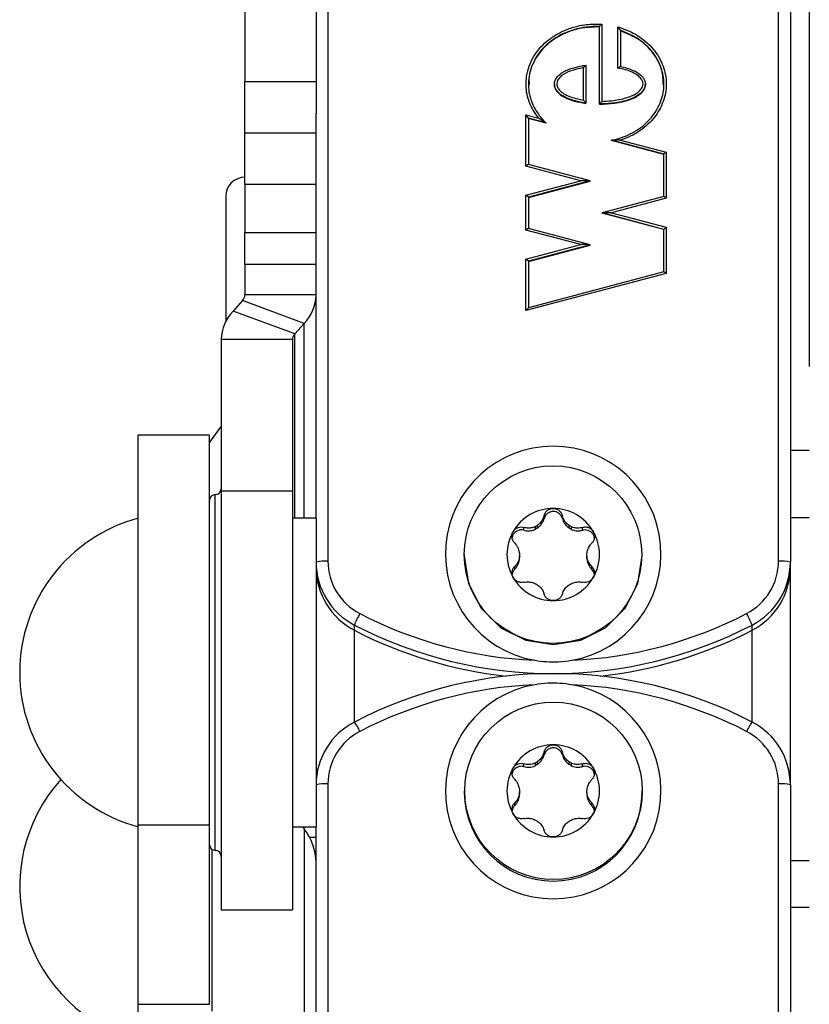
# Model space of a CAD drawing. Extents: x 5 to 415, y 4 to 292.
# Drawn here: x 38 to 40, y 257 to 259 of the extents above; entities that cross this region are included whole.
import ezdxf

# ---------------------------------------------------------------- set-up
doc = ezdxf.new("R2010")
doc.units = 0
doc.linetypes.add('SLD-DURCHGEHEND', pattern=[0])
doc.layers.add('AM_0', color=7, linetype='CONTINUOUS')

msp = doc.modelspace()

# ---------------------------------------------------------------- linework, layer by layer
at = {"layer": 'AM_0', "color": 7, "linetype": 'SLD-DURCHGEHEND'}
for p, q in [((38.69654, 261.9309), (38.69654, 257.84146)), ((39.96321, 257.84146), (39.96321, 261.9309)), ((39.99654, 261.928), (39.99654, 257.83855)), ((38.46321, 261.77895), (38.46321, 259.18884)), ((38.66321, 261.77895), (38.66321, 259.18884)), ((40.04987, 259.89251), (40.04987, 258.38796)), ((39.45967, 259.12593), (39.45967, 259.34343)), ((39.46633, 259.35037), (39.46633, 259.1332)), ((39.5119, 259.2269), (39.5119, 259.34245)), ((39.51857, 259.3327), (39.51857, 259.23171)), ((39.42132, 259.23478), (39.42132, 259.12865)), ((39.41466, 259.13696), (39.41466, 259.22762)), ((38.46321, 259.18884), (38.66321, 259.18884)), ((38.46321, 259.0444), (38.46321, 259.18884)), ((38.66321, 259.18884), (38.66321, 259.09808)), ((39.33306, 259.18171), (39.33306, 259.18084)), ((39.58906, 259.18068), (39.58906, 259.18171)), ((39.42132, 259.12777), (39.42132, 259.12865)), ((39.45967, 259.12506), (39.45967, 259.12593)), ((38.66321, 257.96185), (38.66321, 259.09808)), ((39.25333, 259.09516), (39.28899, 259.08571)), ((39.25333, 258.95111), (39.25333, 259.09516)), ((39.26, 259.08594), (39.25333, 259.09516)), ((39.26, 259.08594), (39.26, 258.95566)), ((39.30958, 259.0728), (39.26, 259.08594)), ((39.30958, 259.07193), (39.26, 259.08507)), ((39.30958, 259.07193), (39.30958, 259.0728)), ((38.66321, 259.0444), (38.46321, 259.0444)), ((38.46321, 258.89995), (38.46321, 259.0444)), ((39.64105, 258.98491), (39.49329, 259.02409)), ((39.49329, 259.02321), (39.49329, 259.02409)), ((39.64105, 258.98403), (39.49329, 259.02321)), ((39.51943, 259.02461), (39.64772, 258.99059)), ((39.64772, 258.99059), (39.64105, 258.98491)), ((39.64105, 258.86568), (39.64105, 258.98491)), ((39.64772, 258.99059), (39.64772, 258.86114)), ((39.26, 258.95563), (39.25333, 258.95111)), ((39.43329, 258.90971), (39.25998, 258.95567)), ((39.40747, 258.91024), (39.25333, 258.95111)), ((38.66321, 258.89995), (38.46321, 258.89995)), ((38.46321, 258.89995), (38.46321, 258.76517)), ((39.25333, 258.86937), (39.40747, 258.91024)), ((39.43339, 258.90966), (39.26, 258.86369)), ((39.26, 258.86282), (39.43339, 258.90879)), ((39.43339, 258.90879), (39.43339, 258.90966)), ((39.25333, 258.7718), (39.25333, 258.86937)), ((39.26, 258.86369), (39.25333, 258.86937)), ((38.40904, 258.86609), (38.40904, 258.82031)), ((39.26, 258.86369), (39.26, 258.77634)), ((39.64108, 258.86569), (39.46776, 258.81974)), ((39.64772, 258.86114), (39.49359, 258.82027)), ((39.64772, 258.86114), (39.64105, 258.86566)), ((38.40904, 258.82031), (38.40904, 258.51416)), ((39.64105, 258.77371), (39.46767, 258.81969)), ((39.46767, 258.81881), (39.46767, 258.81969)), ((39.64105, 258.77284), (39.46767, 258.81881)), ((39.49359, 258.82027), (39.64772, 258.7794)), ((38.46321, 258.76517), (38.66321, 258.76517)), ((38.46321, 258.67465), (38.46321, 258.76517)), ((39.26, 258.77632), (39.25333, 258.7718)), ((39.40747, 258.73093), (39.25333, 258.7718)), ((39.43329, 258.7304), (39.25998, 258.77635)), ((39.64772, 258.7794), (39.64105, 258.77371)), ((39.64105, 258.65449), (39.64105, 258.77371)), ((39.64772, 258.7794), (39.64772, 258.64994)), ((39.25333, 258.69006), (39.40747, 258.73093)), ((39.43339, 258.73035), (39.26, 258.68437)), ((39.26, 258.6835), (39.43339, 258.72947)), ((39.43339, 258.72947), (39.43339, 258.73035)), ((39.25333, 258.54537), (39.25333, 258.69006)), ((39.26, 258.68437), (39.25333, 258.69006)), ((39.26, 258.68437), (39.26, 258.55345)), ((38.66321, 258.67465), (38.46321, 258.67465)), ((38.46321, 258.67465), (38.46321, 258.58966)), ((39.64772, 258.64994), (39.25333, 258.54537)), ((39.64108, 258.6545), (39.25998, 258.55345)), ((39.64772, 258.64994), (39.64105, 258.65447)), ((38.45663, 258.57388), (38.42991, 258.54414)), ((38.62983, 258.5096), (38.45663, 258.57388)), ((38.66321, 258.58966), (38.46321, 258.58966)), ((38.60312, 258.47986), (38.42991, 258.54414)), ((39.25333, 258.54537), (39.26, 258.55343)), ((38.62983, 258.5096), (38.60312, 258.47986)), ((38.62983, 257.96185), (38.62983, 258.5096)), ((38.59654, 258.46408), (38.39654, 258.46408)), ((38.39654, 258.46408), (38.39654, 258.03922)), ((38.59654, 258.46408), (38.59654, 258.03922)), ((38.60312, 257.96185), (38.60312, 258.47986)), ((38.39654, 258.22037), (38.36321, 258.17614)), ((38.36321, 258.19519), (38.16321, 258.19519)), ((38.16321, 257.1), (38.16321, 258.19519)), ((38.36321, 257.1), (38.36321, 258.19519)), ((39.99654, 258.15283), (40.04987, 258.15283)), ((38.37987, 257.02852), (38.37987, 258.02852)), ((38.39654, 258.03922), (38.39654, 256.86185)), ((38.39654, 258.03922), (38.59654, 258.03922)), ((38.59654, 258.03922), (38.59654, 256.86185)), ((38.66321, 257.96185), (38.59654, 257.96185)), ((38.66321, 257.96185), (38.66321, 257.09519)), ((39.3041, 257.96088), (39.3041, 257.96891)), ((39.35565, 257.96088), (39.35565, 257.96891)), ((39.99654, 257.96378), (40.04987, 257.96378)), ((39.24734, 257.92824), (39.24734, 257.93627)), ((39.2798, 257.9312), (39.2798, 257.93847)), ((39.28516, 257.93428), (39.2798, 257.9312)), ((39.28516, 257.94156), (39.28516, 257.93428)), ((39.37459, 257.93428), (39.37459, 257.94156)), ((39.37995, 257.9312), (39.37459, 257.93428)), ((39.37995, 257.93847), (39.37995, 257.9312)), ((39.4124, 257.92824), (39.4124, 257.93627)), ((39.07987, 257.86), (39.07987, 257.85594)), ((39.23508, 257.86132), (39.23508, 257.85515)), ((39.23508, 257.84788), (39.23508, 257.85515)), ((39.42466, 257.85515), (39.42466, 257.86132)), ((39.42466, 257.85515), (39.42466, 257.84788)), ((39.42466, 257.84788), (39.42466, 257.85405)), ((39.57987, 257.85594), (39.57987, 257.86)), ((39.22157, 257.81848), (39.22157, 257.82651)), ((39.43818, 257.81848), (39.43818, 257.82651)), ((39.99654, 257.82403), (39.99654, 257.83855)), ((39.99654, 257.21268), (39.99654, 257.82403)), ((38.7709, 257.64728), (38.7709, 257.6618)), ((39.88885, 257.64728), (39.88885, 257.6618)), ((38.7709, 257.38943), (38.7709, 257.64728)), ((39.88885, 257.38943), (39.88885, 257.64728)), ((39.3041, 257.29675), (39.3041, 257.30478)), ((39.35565, 257.29675), (39.35565, 257.30478)), ((39.24734, 257.26411), (39.24734, 257.27214)), ((39.2798, 257.26707), (39.2798, 257.27434)), ((39.28516, 257.27015), (39.2798, 257.26707)), ((39.28516, 257.27743), (39.28516, 257.27015)), ((39.37459, 257.27015), (39.37459, 257.27743)), ((39.37995, 257.26707), (39.37459, 257.27015)), ((39.37995, 257.27434), (39.37995, 257.26707)), ((39.4124, 257.26411), (39.4124, 257.27214)), ((38.69654, 257.21558), (38.69654, 255.00057)), ((39.96321, 255.00057), (39.96321, 257.21558)), ((39.99654, 257.21268), (39.99654, 255.00057)), ((39.07987, 257.19587), (39.07987, 257.19181)), ((39.23508, 257.19719), (39.23508, 257.19102)), ((39.23508, 257.18375), (39.23508, 257.19102)), ((39.42466, 257.19102), (39.42466, 257.19719)), ((39.42466, 257.19102), (39.42466, 257.18375)), ((39.57987, 257.19181), (39.57987, 257.19587)), ((39.22157, 257.15435), (39.22157, 257.16238)), ((39.43818, 257.15435), (39.43818, 257.16238)), ((38.36321, 257.1), (38.16321, 257.1)), ((38.16321, 256.59622), (38.16321, 257.1)), ((38.36321, 256.59622), (38.36321, 257.1)), ((38.59654, 257.09519), (38.66321, 257.09519)), ((38.62549, 257.09519), (38.62983, 257.08942)), ((38.62983, 257.08942), (38.62983, 256.23237)), ((38.66321, 255.95315), (38.66321, 257.09521)), ((38.66321, 257.06449), (38.64559, 257.06449)), ((38.36978, 257.03192), (38.36978, 256.57741)), ((38.66321, 257.0255), (38.65979, 257.0255)), ((40.04987, 256.9998), (39.99654, 256.9998)), ((38.39654, 256.86185), (38.59654, 256.86185)), ((39.99654, 256.86922), (40.04987, 256.86922)), ((38.16321, 256.49882), (38.16321, 256.59622)), ((38.16321, 256.59622), (38.36321, 256.59622))]:
    msp.add_line(p, q, dxfattribs=at)
at = {"layer": 'AM_0', "color": 7, "linetype": 'SLD-DURCHGEHEND', "flags": 128}
msp.add_lwpolyline([(39.07987, 257.85594), (39.09211, 257.77898), (39.12762, 257.70955), (39.18293, 257.65445), (39.25262, 257.61908), (39.32987, 257.60689), (39.40713, 257.61908), (39.47682, 257.65445), (39.53213, 257.70955), (39.56764, 257.77898), (39.57987, 257.85594), (39.57987, 257.85594)], dxfattribs=at)
at = {"layer": 'AM_0', "color": 7, "linetype": 'SLD-DURCHGEHEND'}
for centre in [(39.32925, 257.85981), (39.33049, 257.19607)]:
    msp.add_circle(centre, 0.24938, dxfattribs=at)
for centre, radius, start, end in [((38.46321, 258.86609), 0.05417, 90, 180), ((38.43953, 258.59027), 0.02369, 316.2133, 358.52859), ((38.54309, 258.59275), 0.12016, 316.2133, 358.52859), ((38.51666, 258.46099), 0.12016, 136.2133, 178.52859), ((38.62022, 258.46347), 0.02369, 136.2133, 178.52859), ((39.32987, 257.86133), 0.30295, 279.87091, 260.12909), ((38.37987, 258.04519), 0.01667, 270, 0), ((38.37987, 258.01185), 0.01667, 90, 180), ((39.32978, 257.85942), 0.13009, 89.95897, 149.85204), ((39.32997, 257.85942), 0.13009, 30.14796, 90.04103), ((38.27821, 257.52852), 0.44833, 104.86282, 255.13718), ((39.32978, 257.85777), 0.09493, 118.0393, 121.7717), ((39.32996, 257.85777), 0.09493, 58.2283, 61.9607), ((39.32896, 257.86), 0.12909, 149.8931, 210.1069), ((39.33078, 257.86), 0.12909, 329.8931, 30.1069), ((39.32915, 257.85823), 0.09412, 178.12309, 181.87691), ((39.33059, 257.85823), 0.09412, 358.12309, 1.87691), ((38.68827, 257.74367), 0.09814, 85.16619, 104.79594), ((38.86236, 257.83871), 0.19915, 180.04606, 242.66147), ((38.86236, 257.82419), 0.19915, 180.04606, 242.66147), ((38.8625, 257.84159), 0.16596, 180.04606, 242.66147), ((39.79724, 257.84159), 0.16596, 297.33853, 359.95394), ((39.79739, 257.83871), 0.19915, 297.33853, 359.95394), ((39.79739, 257.82419), 0.19915, 297.33853, 359.95394), ((39.97148, 257.74367), 0.09814, 75.20406, 94.83381), ((39.32978, 257.86059), 0.13009, 210.14796, 270.04103), ((39.32997, 257.86059), 0.13009, 269.95897, 329.85204), ((39.32978, 257.8587), 0.09493, 238.2283, 241.9607), ((39.32996, 257.8587), 0.09493, 298.0393, 301.7717), ((39.02165, 257.56244), 0.26972, 150.76601, 158.3838), ((39.32974, 258.743), 1.18127, 242.60879, 267.4866), ((39.33, 258.743), 1.18127, 272.5134, 297.39121), ((39.6381, 257.56244), 0.26972, 21.6162, 29.23399), ((39.32987, 258.74074), 1.21514, 242.61231, 297.38769), ((39.3297, 258.72572), 1.21462, 242.60857, 263.73628), ((39.33004, 258.72572), 1.21462, 276.26372, 297.39143), ((39.32987, 256.31049), 1.21514, 62.61231, 117.38769), ((39.32974, 256.31404), 1.18127, 92.5134, 117.39121), ((39.32987, 257.19571), 0.30295, 99.87091, 80.12909), ((39.33, 256.31404), 1.18127, 62.60879, 87.4866), ((38.86236, 257.21252), 0.19915, 117.33853, 179.95394), ((38.64743, 257.30015), 0.15236, 24.30794, 35.86752), ((40.01232, 257.30015), 0.15236, 144.13248, 155.69206), ((39.79739, 257.21252), 0.19915, 0.04606, 62.66147), ((38.8625, 257.21545), 0.16596, 117.33853, 179.95394), ((39.79724, 257.21545), 0.16596, 0.04606, 62.66147), ((39.32978, 257.19529), 0.13009, 89.95897, 149.85204), ((39.32997, 257.19529), 0.13009, 30.14796, 90.04103), ((39.32978, 257.19364), 0.09493, 118.0393, 121.7717), ((39.32996, 257.19364), 0.09493, 58.2283, 61.9607), ((39.32896, 257.19587), 0.12909, 149.8931, 210.1069), ((39.33078, 257.19587), 0.12909, 329.8931, 30.1069), ((38.27821, 256.92734), 0.44833, 137.89746, 255.13718), ((38.68827, 257.11779), 0.09814, 85.16619, 104.79594), ((39.97148, 257.11779), 0.09814, 75.20406, 94.83381), ((39.32987, 257.19246), 0.25, 180.15066, 359.84934), ((39.32915, 257.19411), 0.09412, 178.12309, 181.87691), ((39.33059, 257.19411), 0.09412, 358.12309, 1.87691), ((39.32978, 257.19646), 0.13009, 210.14796, 270.04103), ((39.32997, 257.19646), 0.13009, 269.95897, 329.85204), ((39.32978, 257.19457), 0.09493, 238.2283, 241.9607), ((39.32996, 257.19457), 0.09493, 298.0393, 301.7717), ((38.50492, 256.99219), 0.1583, 0.6598, 37.89812), ((38.37987, 257.04519), 0.01667, 180, 270), ((38.37987, 257.01185), 0.01667, 0, 90)]:
    msp.add_arc(centre, radius, start, end, dxfattribs=at)
for centre, start_param, end_param in [((39.40747, 258.90966), 0, 1.5707963), ((39.49359, 258.81969), 1.5707963, 3.1415927), ((39.40747, 258.73035), 0, 1.5707963)]:
    msp.add_ellipse(centre, major_axis=(0.02592, 0), ratio=0.0224172, start_param=start_param, end_param=end_param, dxfattribs=at)
for points, knots in [([(39.28899, 259.08571), (39.2835, 259.09316), (39.27331, 259.10696), (39.26265, 259.12991), (39.25559, 259.15345), (39.25254, 259.17891), (39.25443, 259.20573), (39.26161, 259.23275), (39.27378, 259.25839), (39.29034, 259.28175), (39.30977, 259.30127), (39.33142, 259.31717), (39.35685, 259.33119), (39.38737, 259.34264), (39.42509, 259.35086), (39.45176, 259.35054), (39.46633, 259.35037)], [0, 0, 0, 0, 0.0679501, 0.1259316, 0.1852839, 0.2484242, 0.3137686, 0.3822524, 0.4531513, 0.5216235, 0.5920474, 0.6547058, 0.7185004, 0.8048103, 0.8933532, 1, 1, 1, 1]), ([(39.45967, 259.34343), (39.45966, 259.34343), (39.44765, 259.34395), (39.42409, 259.34294), (39.38955, 259.33582), (39.36007, 259.32475), (39.33519, 259.31109), (39.31449, 259.29593), (39.29565, 259.27709), (39.27987, 259.25496), (39.26803, 259.23021), (39.26115, 259.20467), (39.25924, 259.17878), (39.26206, 259.15465), (39.26881, 259.13182), (39.2801, 259.10802), (39.29412, 259.08813), (39.30576, 259.07658), (39.30958, 259.0728)], [0, 0, 0, 0, 0.0000098, 0.0881092, 0.1716785, 0.2573722, 0.3177939, 0.3792377, 0.444905, 0.512398, 0.5778329, 0.6454766, 0.705517, 0.7676705, 0.8230181, 0.8797218, 0.9606056, 1, 1, 1, 1]), ([(39.45967, 259.34256), (39.44087, 259.34191), (39.40359, 259.34062), (39.35153, 259.32143), (39.30725, 259.29145), (39.27663, 259.25103), (39.26042, 259.21237), (39.26169, 259.18856), (39.2621, 259.18085)], [0, 0, 0, 0, 0.1964334, 0.3895079, 0.5744708, 0.750211, 0.9191626, 1, 1, 1, 1]), ([(39.45967, 259.34343), (39.45971, 259.34353), (39.45981, 259.34373), (39.4606, 259.34463), (39.46201, 259.34613), (39.46401, 259.34813), (39.46556, 259.34964), (39.4663, 259.35034), (39.46633, 259.35037)], [0, 0, 0, 0, 0.1436155, 0.2865987, 0.485338, 0.7558507, 0.9893427, 1, 1, 1, 1]), ([(39.5119, 259.34245), (39.5265, 259.33733), (39.55015, 259.32903), (39.5797, 259.31047), (39.60172, 259.29167), (39.62042, 259.26916), (39.63419, 259.24511), (39.64328, 259.22016), (39.64711, 259.19942), (39.64811, 259.17835), (39.64619, 259.15711), (39.63957, 259.13271), (39.62899, 259.10955), (39.61471, 259.08795), (39.59664, 259.0681), (39.57437, 259.05038), (39.54855, 259.03524), (39.52921, 259.02818), (39.51943, 259.02461)], [0, 0, 0, 0, 0.1043637, 0.1689838, 0.2351161, 0.2997998, 0.3664609, 0.4221403, 0.4793549, 0.508894, 0.5652582, 0.6233859, 0.6797051, 0.7374267, 0.7983732, 0.8608416, 0.9296602, 1, 1, 1, 1]), ([(39.5119, 259.34245), (39.51193, 259.34241), (39.51282, 259.34119), (39.51451, 259.33883), (39.51656, 259.3359), (39.51781, 259.33402), (39.51845, 259.333), (39.51853, 259.3328), (39.51857, 259.3327)], [0, 0, 0, 0, 0.00953191, 0.31699065, 0.60267852, 0.77714302, 0.8881468, 1, 1, 1, 1]), ([(39.49329, 259.02409), (39.49329, 259.02409), (39.50219, 259.02587), (39.52018, 259.03064), (39.54639, 259.04129), (39.57053, 259.05524), (39.59187, 259.07222), (39.60915, 259.09111), (39.62302, 259.112), (39.6331, 259.13394), (39.63954, 259.15743), (39.64144, 259.17769), (39.64048, 259.19783), (39.63687, 259.21764), (39.62831, 259.24129), (39.61506, 259.26456), (39.59727, 259.28609), (39.57589, 259.30441), (39.54987, 259.32082), (39.5298, 259.32844), (39.51857, 259.3327)], [0, 0, 0, 0, 0.00000904, 0.06160005, 0.12586958, 0.19138371, 0.25019445, 0.31041728, 0.36457398, 0.42003723, 0.47399282, 0.52956903, 0.55777187, 0.61108061, 0.66591924, 0.72813378, 0.79230977, 0.85472372, 0.91870991, 1, 1, 1, 1]), ([(39.6394, 259.18066), (39.63886, 259.19418), (39.63759, 259.22543), (39.61271, 259.27005), (39.57233, 259.30973), (39.53681, 259.32433), (39.51857, 259.33182)], [0, 0, 0, 0, 0.194364, 0.4493764, 0.717191, 1, 1, 1, 1]), ([(39.42132, 259.12865), (39.42132, 259.12865), (39.41325, 259.12976), (39.39811, 259.13253), (39.37625, 259.13886), (39.35713, 259.14721), (39.34284, 259.1583), (39.3349, 259.17018), (39.33278, 259.17928), (39.33338, 259.18725), (39.33633, 259.19603), (39.34404, 259.20603), (39.35998, 259.21814), (39.383, 259.2271), (39.4056, 259.23243), (39.41802, 259.23429), (39.42132, 259.23478)], [0, 0, 0, 0, 0.0000181, 0.11059927, 0.20865538, 0.3085965, 0.39256186, 0.45056872, 0.49996964, 0.51619782, 0.55915891, 0.62387726, 0.68479644, 0.82953571, 0.954616, 1, 1, 1, 1]), ([(39.42132, 259.23478), (39.42128, 259.23478), (39.42119, 259.23478), (39.42048, 259.23411), (39.41915, 259.23273), (39.41712, 259.23049), (39.4155, 259.22862), (39.41469, 259.22766), (39.41466, 259.22762)], [0, 0, 0, 0, 0.1270576, 0.2533925, 0.4396117, 0.7171464, 0.9899647, 1, 1, 1, 1]), ([(39.51857, 259.23171), (39.51857, 259.23171), (39.53094, 259.22911), (39.55078, 259.22352), (39.57327, 259.2109), (39.58427, 259.19856), (39.58904, 259.1876), (39.58931, 259.17745), (39.58548, 259.16702), (39.57792, 259.15728), (39.56241, 259.1455), (39.53429, 259.13441), (39.49788, 259.12709), (39.47123, 259.12628), (39.45967, 259.12593)], [0, 0, 0, 0, 0.0000164, 0.1554251, 0.2516606, 0.3127225, 0.355674, 0.3964668, 0.4346019, 0.490562, 0.5458548, 0.67265, 0.8579158, 1, 1, 1, 1]), ([(39.5119, 259.2269), (39.51193, 259.22693), (39.51261, 259.22748), (39.51411, 259.22866), (39.51608, 259.23017), (39.51755, 259.23121), (39.51841, 259.23174), (39.51851, 259.23172), (39.51857, 259.23171)], [0, 0, 0, 0, 0.0112532, 0.2193495, 0.4808977, 0.6866864, 0.8430729, 1, 1, 1, 1]), ([(39.41466, 259.22762), (39.41397, 259.22751), (39.40447, 259.22588), (39.38528, 259.22139), (39.36351, 259.21299), (39.34898, 259.20202), (39.34243, 259.19358), (39.33949, 259.18519), (39.33977, 259.17895), (39.34205, 259.1721), (39.34798, 259.16328), (39.36079, 259.15346), (39.37865, 259.14568), (39.39716, 259.14023), (39.40937, 259.13795), (39.41466, 259.13696)], [0, 0, 0, 0, 0.0112898, 0.1549659, 0.3168804, 0.3813037, 0.4461601, 0.4858218, 0.5222194, 0.5445117, 0.6017716, 0.6902418, 0.8003777, 0.913582, 1, 1, 1, 1]), ([(39.46633, 259.1332), (39.47541, 259.13363), (39.49914, 259.13474), (39.53211, 259.14134), (39.55888, 259.1518), (39.57301, 259.16248), (39.57946, 259.17071), (39.58258, 259.17901), (39.58236, 259.18686), (39.57843, 259.19568), (39.56878, 259.20641), (39.55247, 259.21546), (39.53248, 259.22246), (39.51879, 259.22541), (39.5119, 259.2269)], [0, 0, 0, 0, 0.1220232, 0.3187669, 0.4495585, 0.5035098, 0.5553417, 0.5880307, 0.621032, 0.6584114, 0.7157287, 0.8121286, 0.9053714, 1, 1, 1, 1]), ([(39.33306, 259.18084), (39.33349, 259.17744), (39.33439, 259.17039), (39.34269, 259.15721), (39.37005, 259.13684), (39.39979, 259.13158), (39.42132, 259.12777)], [0, 0, 0, 0, 0.0928193, 0.1923023, 0.4149928, 1, 1, 1, 1]), ([(39.45967, 259.12506), (39.48847, 259.12683), (39.52836, 259.12929), (39.5698, 259.14846), (39.58356, 259.16304), (39.58874, 259.173), (39.58875, 259.17908), (39.58876, 259.18086)], [0, 0, 0, 0, 0.5680433, 0.7866474, 0.8798509, 0.9647654, 1, 1, 1, 1]), ([(39.41466, 259.13696), (39.41469, 259.13693), (39.4155, 259.13597), (39.41712, 259.13404), (39.41915, 259.13159), (39.42048, 259.1299), (39.42119, 259.12894), (39.42128, 259.12874), (39.42132, 259.12865)], [0, 0, 0, 0, 0.0100353, 0.2828536, 0.5603883, 0.7466075, 0.8729424, 1, 1, 1, 1]), ([(39.45967, 259.12593), (39.45971, 259.12603), (39.45981, 259.12623), (39.46058, 259.12714), (39.46197, 259.12868), (39.46398, 259.13079), (39.46555, 259.1324), (39.4663, 259.13317), (39.46633, 259.1332)], [0, 0, 0, 0, 0.1396629, 0.2786819, 0.4740644, 0.7456904, 0.989514, 1, 1, 1, 1]), ([(39.30958, 259.0728), (39.30955, 259.07283), (39.30949, 259.07291), (39.30896, 259.07328), (39.3072, 259.07439), (39.30049, 259.07844), (39.29397, 259.08249), (39.28904, 259.08568), (39.28899, 259.08571)], [0, 0, 0, 0, 0.0262694, 0.058783, 0.1189539, 0.3190863, 0.9932896, 1, 1, 1, 1]), ([(39.51943, 259.02461), (39.51937, 259.02461), (39.51274, 259.02444), (39.50435, 259.02434), (39.49593, 259.02427), (39.49397, 259.0242), (39.49338, 259.02414), (39.49332, 259.0241), (39.49329, 259.02409)], [0, 0, 0, 0, 0.00649319, 0.7130777, 0.89495428, 0.94827426, 0.97680456, 1, 1, 1, 1]), ([(39.3041, 257.96891), (39.30519, 257.97195), (39.30737, 257.97804), (39.31441, 257.98507), (39.3224, 257.98895), (39.32771, 257.98935), (39.32987, 257.98951)], [0, 0, 0, 0, 0.2816087, 0.5646141, 0.8224587, 1, 1, 1, 1]), ([(39.32987, 257.98951), (39.33057, 257.98949), (39.33399, 257.9894), (39.3401, 257.98786), (39.34718, 257.98344), (39.35284, 257.97696), (39.35469, 257.97164), (39.35565, 257.96891)], [0, 0, 0, 0, 0.0574595, 0.2812821, 0.5075504, 0.7470048, 1, 1, 1, 1]), ([(39.3041, 257.96891), (39.30339, 257.96655), (39.30195, 257.96177), (39.29856, 257.95535), (39.29443, 257.94969), (39.29004, 257.94512), (39.28668, 257.94267), (39.28516, 257.94156)], [0, 0, 0, 0, 0.2258923, 0.457325, 0.6457498, 0.8392328, 1, 1, 1, 1]), ([(39.28516, 257.93428), (39.28707, 257.93569), (39.29102, 257.9386), (39.29606, 257.94421), (39.30096, 257.95153), (39.30294, 257.95745), (39.3041, 257.96088)], [0, 0, 0, 0, 0.213007, 0.4409581, 0.6754406, 1, 1, 1, 1]), ([(39.35565, 257.96088), (39.35459, 257.96371), (39.35248, 257.96938), (39.34599, 257.97595), (39.33787, 257.98009), (39.32882, 257.98127), (39.31991, 257.97939), (39.31216, 257.97467), (39.30664, 257.96817), (39.30488, 257.96311), (39.3041, 257.96088)], [0, 0, 0, 0, 0.12877419, 0.25775861, 0.38639326, 0.51463772, 0.64267501, 0.77073214, 0.89903086, 1, 1, 1, 1]), ([(39.37459, 257.94156), (39.37281, 257.94287), (39.3692, 257.94554), (39.36317, 257.9521), (39.35833, 257.96004), (39.35638, 257.96649), (39.35565, 257.96891)], [0, 0, 0, 0, 0.1880301, 0.3823784, 0.7677347, 1, 1, 1, 1]), ([(39.35565, 257.96088), (39.35642, 257.95844), (39.35799, 257.95348), (39.36185, 257.9467), (39.36676, 257.94058), (39.37122, 257.93661), (39.37399, 257.9347), (39.37459, 257.93428)], [0, 0, 0, 0, 0.230088, 0.4667914, 0.6970921, 0.934159, 1, 1, 1, 1]), ([(39.24734, 257.92824), (39.24437, 257.92876), (39.23843, 257.92979), (39.2295, 257.9275), (39.22193, 257.92257), (39.21636, 257.91563), (39.21495, 257.91011), (39.21428, 257.90749)], [0, 0, 0, 0, 0.2043319, 0.4089977, 0.6131086, 0.8166003, 1, 1, 1, 1]), ([(39.21729, 257.92476), (39.21765, 257.92535), (39.21944, 257.92826), (39.22378, 257.93272), (39.23101, 257.93653), (39.23925, 257.93805), (39.2446, 257.93687), (39.24734, 257.93627)], [0, 0, 0, 0, 0.0573581, 0.2811826, 0.5074475, 0.7468942, 1, 1, 1, 1]), ([(39.2798, 257.93847), (39.27778, 257.93761), (39.27369, 257.93585), (39.26513, 257.93402), (39.25607, 257.93396), (39.24973, 257.93564), (39.24734, 257.93627)], [0, 0, 0, 0, 0.1880301, 0.3823784, 0.7677347, 1, 1, 1, 1]), ([(39.24734, 257.92824), (39.24984, 257.92767), (39.2549, 257.92653), (39.26268, 257.92645), (39.27043, 257.92761), (39.27609, 257.92946), (39.27914, 257.93089), (39.2798, 257.9312)], [0, 0, 0, 0, 0.2300878, 0.4667909, 0.6970916, 0.9341585, 1, 1, 1, 1]), ([(39.4124, 257.93627), (39.41008, 257.93565), (39.40538, 257.9344), (39.39832, 257.93399), (39.39151, 257.93462), (39.38545, 257.93607), (39.38166, 257.93772), (39.37995, 257.93847)], [0, 0, 0, 0, 0.2258921, 0.4573245, 0.6457494, 0.8392324, 1, 1, 1, 1]), ([(39.37995, 257.9312), (39.38212, 257.93026), (39.38662, 257.9283), (39.39399, 257.92677), (39.40276, 257.92624), (39.40886, 257.9275), (39.4124, 257.92824)], [0, 0, 0, 0, 0.2130075, 0.4409586, 0.6754411, 1, 1, 1, 1]), ([(39.4124, 257.93627), (39.41547, 257.93691), (39.42163, 257.9382), (39.43101, 257.93578), (39.43825, 257.93091), (39.44124, 257.92654), (39.44246, 257.92476)], [0, 0, 0, 0, 0.2816082, 0.5646137, 0.8224583, 1, 1, 1, 1]), ([(39.44549, 257.90633), (39.44547, 257.90711), (39.44537, 257.91088), (39.44221, 257.91716), (39.43632, 257.92393), (39.42832, 257.92823), (39.41996, 257.92972), (39.41471, 257.92869), (39.4124, 257.92824)], [0, 0, 0, 0, 0.0520576, 0.2501555, 0.4479333, 0.6457415, 0.8439227, 1, 1, 1, 1]), ([(39.22157, 257.8918), (39.21959, 257.89432), (39.21562, 257.89938), (39.21327, 257.90911), (39.21402, 257.91801), (39.21634, 257.9228), (39.21729, 257.92476)], [0, 0, 0, 0, 0.2814702, 0.5644925, 0.8223503, 1, 1, 1, 1]), ([(39.44246, 257.92476), (39.44279, 257.92414), (39.44443, 257.92115), (39.44619, 257.91507), (39.44604, 257.90667), (39.44346, 257.89841), (39.43997, 257.89404), (39.43818, 257.8918)], [0, 0, 0, 0, 0.0574591, 0.2812818, 0.50755, 0.7470044, 1, 1, 1, 1]), ([(39.22157, 257.8918), (39.22318, 257.88995), (39.22644, 257.88622), (39.2301, 257.87996), (39.23279, 257.87347), (39.23446, 257.86734), (39.23489, 257.8632), (39.23508, 257.86132)], [0, 0, 0, 0, 0.2258324, 0.4572003, 0.6456352, 0.8391284, 1, 1, 1, 1]), ([(39.42466, 257.86132), (39.4249, 257.86351), (39.42539, 257.86798), (39.42792, 257.87656), (39.43214, 257.88485), (39.43653, 257.8899), (39.43818, 257.8918)], [0, 0, 0, 0, 0.1880301, 0.3823784, 0.7677347, 1, 1, 1, 1]), ([(39.23508, 257.85515), (39.23484, 257.85299), (39.23436, 257.8486), (39.23183, 257.84039), (39.22761, 257.83269), (39.22322, 257.8282), (39.22157, 257.82651)], [0, 0, 0, 0, 0.1880301, 0.3823784, 0.7677347, 1, 1, 1, 1]), ([(39.22157, 257.81848), (39.22329, 257.82034), (39.22678, 257.82411), (39.2307, 257.83076), (39.23354, 257.83801), (39.23475, 257.84381), (39.23502, 257.84715), (39.23508, 257.84788)], [0, 0, 0, 0, 0.2300152, 0.4666393, 0.6969406, 0.934008, 1, 1, 1, 1]), ([(39.43818, 257.82651), (39.43657, 257.82815), (39.43331, 257.83147), (39.42964, 257.83723), (39.42695, 257.84333), (39.42528, 257.84922), (39.42486, 257.8533), (39.42466, 257.85515)], [0, 0, 0, 0, 0.2258324, 0.4572003, 0.6456352, 0.8391284, 1, 1, 1, 1]), ([(39.42466, 257.84788), (39.42493, 257.84554), (39.42547, 257.84068), (39.4278, 257.83357), (39.43168, 257.82576), (39.43579, 257.82116), (39.43818, 257.81848)], [0, 0, 0, 0, 0.2128583, 0.4408094, 0.6752919, 1, 1, 1, 1]), ([(39.21729, 257.79525), (39.21695, 257.79586), (39.21532, 257.79885), (39.21355, 257.80481), (39.2137, 257.81286), (39.21628, 257.8206), (39.21977, 257.8245), (39.22157, 257.82651)], [0, 0, 0, 0, 0.05745915, 0.28128175, 0.50754999, 0.74700435, 1, 1, 1, 1]), ([(39.22157, 257.81848), (39.2196, 257.8162), (39.21592, 257.81196), (39.21477, 257.80647), (39.21423, 257.80393)], [0, 0, 0, 0, 0.5366904, 1, 1, 1, 1]), ([(39.43818, 257.82651), (39.44015, 257.82425), (39.44413, 257.81972), (39.44647, 257.81055), (39.44573, 257.80195), (39.4434, 257.79719), (39.44246, 257.79525)], [0, 0, 0, 0, 0.2814702, 0.5644925, 0.8223503, 1, 1, 1, 1]), ([(39.44542, 257.80509), (39.44463, 257.80784), (39.4432, 257.81286), (39.43974, 257.81673), (39.43818, 257.81848)], [0, 0, 0, 0, 0.54782445, 1, 1, 1, 1]), ([(39.24734, 257.78204), (39.24427, 257.78166), (39.23812, 257.7809), (39.22873, 257.78388), (39.22149, 257.78905), (39.21851, 257.79346), (39.21729, 257.79525)], [0, 0, 0, 0, 0.2816082, 0.5646137, 0.8224583, 1, 1, 1, 1]), ([(39.44246, 257.79525), (39.44209, 257.79466), (39.44031, 257.79174), (39.43596, 257.78716), (39.42874, 257.783), (39.4205, 257.78096), (39.41515, 257.78167), (39.4124, 257.78204)], [0, 0, 0, 0, 0.0573581, 0.2811826, 0.5074475, 0.7468942, 1, 1, 1, 1]), ([(39.24734, 257.78204), (39.24966, 257.78246), (39.25436, 257.7833), (39.26142, 257.7832), (39.26824, 257.78219), (39.27429, 257.7805), (39.27808, 257.77878), (39.2798, 257.778)], [0, 0, 0, 0, 0.2258921, 0.4573245, 0.6457494, 0.8392324, 1, 1, 1, 1]), ([(39.28516, 257.77491), (39.28693, 257.77364), (39.29054, 257.77104), (39.29657, 257.76485), (39.30141, 257.7575), (39.30336, 257.75161), (39.3041, 257.7494)], [0, 0, 0, 0, 0.1880301, 0.3823784, 0.7677347, 1, 1, 1, 1]), ([(39.35565, 257.7494), (39.35636, 257.75156), (39.3578, 257.75593), (39.36119, 257.76184), (39.36531, 257.76712), (39.36971, 257.77144), (39.37306, 257.77383), (39.37459, 257.77491)], [0, 0, 0, 0, 0.2258923, 0.457325, 0.6457498, 0.8392328, 1, 1, 1, 1]), ([(39.37995, 257.778), (39.38196, 257.7789), (39.38605, 257.78073), (39.39462, 257.78293), (39.40368, 257.78358), (39.41002, 257.78246), (39.4124, 257.78204)], [0, 0, 0, 0, 0.1880301, 0.3823784, 0.7677347, 1, 1, 1, 1]), ([(39.32987, 257.7305), (39.32917, 257.73052), (39.32575, 257.7306), (39.31964, 257.73202), (39.31256, 257.73609), (39.3069, 257.74205), (39.30505, 257.7469), (39.3041, 257.7494)], [0, 0, 0, 0, 0.0574595, 0.2812821, 0.5075504, 0.7470048, 1, 1, 1, 1]), ([(39.35565, 257.7494), (39.35456, 257.74662), (39.35237, 257.74106), (39.34533, 257.7346), (39.33735, 257.73102), (39.33204, 257.73065), (39.32987, 257.7305)], [0, 0, 0, 0, 0.2816087, 0.5646141, 0.8224587, 1, 1, 1, 1]), ([(39.27794, 257.56287), (39.28897, 257.56137), (39.31118, 257.55836), (39.34608, 257.55815), (39.36953, 257.56125), (39.38181, 257.56287)], [0, 0, 0, 0, 0.3201492, 0.6442175, 1, 1, 1, 1]), ([(39.38181, 257.49417), (39.37077, 257.49566), (39.34856, 257.49865), (39.31366, 257.49886), (39.29021, 257.49578), (39.27794, 257.49417)], [0, 0, 0, 0, 0.3201492, 0.6442175, 1, 1, 1, 1]), ([(39.3041, 257.30478), (39.30519, 257.30782), (39.30737, 257.31391), (39.31441, 257.32094), (39.3224, 257.32482), (39.32771, 257.32522), (39.32987, 257.32538)], [0, 0, 0, 0, 0.2816087, 0.5646141, 0.8224587, 1, 1, 1, 1]), ([(39.32987, 257.32538), (39.33057, 257.32536), (39.33399, 257.32527), (39.3401, 257.32373), (39.34718, 257.31931), (39.35284, 257.31283), (39.35469, 257.30751), (39.35565, 257.30478)], [0, 0, 0, 0, 0.0574595, 0.2812821, 0.5075504, 0.7470048, 1, 1, 1, 1]), ([(39.3041, 257.30478), (39.30339, 257.30242), (39.30195, 257.29764), (39.29856, 257.29122), (39.29443, 257.28556), (39.29004, 257.28099), (39.28668, 257.27854), (39.28516, 257.27743)], [0, 0, 0, 0, 0.2258923, 0.457325, 0.6457498, 0.8392328, 1, 1, 1, 1]), ([(39.28516, 257.27015), (39.28707, 257.27156), (39.29102, 257.27447), (39.29606, 257.28008), (39.30096, 257.2874), (39.30294, 257.29332), (39.3041, 257.29675)], [0, 0, 0, 0, 0.213007, 0.4409581, 0.6754406, 1, 1, 1, 1]), ([(39.35565, 257.29675), (39.35459, 257.29958), (39.35248, 257.30525), (39.34599, 257.31182), (39.33787, 257.31596), (39.32882, 257.31714), (39.31991, 257.31526), (39.31216, 257.31054), (39.30664, 257.30404), (39.30488, 257.29898), (39.3041, 257.29675)], [0, 0, 0, 0, 0.1287742, 0.2577586, 0.3863933, 0.5146377, 0.642675, 0.7707321, 0.8990309, 1, 1, 1, 1]), ([(39.37459, 257.27743), (39.37281, 257.27874), (39.3692, 257.28141), (39.36317, 257.28797), (39.35833, 257.29591), (39.35638, 257.30236), (39.35565, 257.30478)], [0, 0, 0, 0, 0.1880301, 0.3823784, 0.7677347, 1, 1, 1, 1]), ([(39.35565, 257.29675), (39.35642, 257.29431), (39.35799, 257.28935), (39.36185, 257.28257), (39.36676, 257.27645), (39.37122, 257.27248), (39.37399, 257.27057), (39.37459, 257.27015)], [0, 0, 0, 0, 0.230088, 0.4667914, 0.6970921, 0.934159, 1, 1, 1, 1]), ([(39.24734, 257.26411), (39.24437, 257.26463), (39.23843, 257.26566), (39.2295, 257.26337), (39.22193, 257.25844), (39.21636, 257.2515), (39.21495, 257.24598), (39.21428, 257.24336)], [0, 0, 0, 0, 0.2043319, 0.4089977, 0.6131086, 0.8166003, 1, 1, 1, 1]), ([(39.21729, 257.26063), (39.21765, 257.26122), (39.21944, 257.26413), (39.22378, 257.26859), (39.23101, 257.2724), (39.23925, 257.27392), (39.2446, 257.27275), (39.24734, 257.27214)], [0, 0, 0, 0, 0.0573581, 0.2811826, 0.5074475, 0.7468942, 1, 1, 1, 1]), ([(39.2798, 257.27434), (39.27778, 257.27348), (39.27369, 257.27172), (39.26513, 257.26989), (39.25607, 257.26983), (39.24973, 257.27151), (39.24734, 257.27214)], [0, 0, 0, 0, 0.1880301, 0.3823784, 0.7677347, 1, 1, 1, 1]), ([(39.24734, 257.26411), (39.24984, 257.26354), (39.2549, 257.2624), (39.26268, 257.26232), (39.27043, 257.26348), (39.27609, 257.26533), (39.27914, 257.26676), (39.2798, 257.26707)], [0, 0, 0, 0, 0.2300878, 0.4667909, 0.6970916, 0.9341585, 1, 1, 1, 1]), ([(39.4124, 257.27214), (39.41008, 257.27152), (39.40538, 257.27027), (39.39832, 257.26986), (39.39151, 257.27049), (39.38545, 257.27194), (39.38166, 257.27359), (39.37995, 257.27434)], [0, 0, 0, 0, 0.2258921, 0.4573245, 0.6457494, 0.8392324, 1, 1, 1, 1]), ([(39.37995, 257.26707), (39.38212, 257.26613), (39.38662, 257.26417), (39.39399, 257.26264), (39.40276, 257.26211), (39.40886, 257.26337), (39.4124, 257.26411)], [0, 0, 0, 0, 0.2130075, 0.4409586, 0.6754411, 1, 1, 1, 1]), ([(39.4124, 257.27214), (39.41547, 257.27278), (39.42163, 257.27407), (39.43101, 257.27165), (39.43825, 257.26678), (39.44124, 257.26241), (39.44246, 257.26063)], [0, 0, 0, 0, 0.2816082, 0.5646137, 0.8224583, 1, 1, 1, 1]), ([(39.44549, 257.2422), (39.44547, 257.24298), (39.44537, 257.24675), (39.44221, 257.25303), (39.43632, 257.2598), (39.42832, 257.2641), (39.41996, 257.26559), (39.41471, 257.26456), (39.4124, 257.26411)], [0, 0, 0, 0, 0.0520576, 0.2501555, 0.4479333, 0.6457415, 0.8439227, 1, 1, 1, 1]), ([(39.22157, 257.22767), (39.21959, 257.23019), (39.21562, 257.23525), (39.21327, 257.24498), (39.21402, 257.25388), (39.21634, 257.25867), (39.21729, 257.26063)], [0, 0, 0, 0, 0.2814702, 0.5644925, 0.8223503, 1, 1, 1, 1]), ([(39.44246, 257.26063), (39.44279, 257.26001), (39.44443, 257.25702), (39.44619, 257.25094), (39.44604, 257.24254), (39.44346, 257.23428), (39.43997, 257.22991), (39.43818, 257.22767)], [0, 0, 0, 0, 0.0574591, 0.2812818, 0.50755, 0.7470044, 1, 1, 1, 1]), ([(39.22157, 257.22767), (39.22318, 257.22582), (39.22644, 257.22209), (39.2301, 257.21583), (39.23279, 257.20934), (39.23446, 257.20321), (39.23489, 257.19907), (39.23508, 257.19719)], [0, 0, 0, 0, 0.2258324, 0.4572003, 0.6456352, 0.8391284, 1, 1, 1, 1]), ([(39.42466, 257.19719), (39.4249, 257.19938), (39.42539, 257.20385), (39.42792, 257.21243), (39.43214, 257.22072), (39.43653, 257.22577), (39.43818, 257.22767)], [0, 0, 0, 0, 0.1880301, 0.3823784, 0.7677347, 1, 1, 1, 1]), ([(39.23508, 257.19102), (39.23484, 257.18886), (39.23436, 257.18447), (39.23183, 257.17626), (39.22761, 257.16856), (39.22322, 257.16407), (39.22157, 257.16238)], [0, 0, 0, 0, 0.1880301, 0.3823784, 0.7677347, 1, 1, 1, 1]), ([(39.22157, 257.15435), (39.22329, 257.15621), (39.22678, 257.15998), (39.2307, 257.16663), (39.23354, 257.17388), (39.23475, 257.17968), (39.23502, 257.18302), (39.23508, 257.18375)], [0, 0, 0, 0, 0.2300152, 0.4666393, 0.6969406, 0.934008, 1, 1, 1, 1]), ([(39.43818, 257.16238), (39.43657, 257.16402), (39.43331, 257.16734), (39.42964, 257.1731), (39.42695, 257.1792), (39.42528, 257.18509), (39.42486, 257.18917), (39.42466, 257.19102)], [0, 0, 0, 0, 0.2258324, 0.4572003, 0.6456352, 0.8391284, 1, 1, 1, 1]), ([(39.42466, 257.18375), (39.42493, 257.18141), (39.42547, 257.17656), (39.4278, 257.16944), (39.43168, 257.16163), (39.43579, 257.15703), (39.43818, 257.15435)], [0, 0, 0, 0, 0.2128583, 0.4408094, 0.6752919, 1, 1, 1, 1]), ([(39.21729, 257.13112), (39.21695, 257.13173), (39.21532, 257.13472), (39.21355, 257.14068), (39.2137, 257.14873), (39.21628, 257.15647), (39.21977, 257.16037), (39.22157, 257.16238)], [0, 0, 0, 0, 0.0574591, 0.2812818, 0.50755, 0.7470044, 1, 1, 1, 1]), ([(39.22157, 257.15435), (39.2196, 257.15207), (39.21592, 257.14783), (39.21477, 257.14234), (39.21423, 257.1398)], [0, 0, 0, 0, 0.5366904, 1, 1, 1, 1]), ([(39.43818, 257.16238), (39.44015, 257.16012), (39.44413, 257.15559), (39.44647, 257.14642), (39.44573, 257.13782), (39.4434, 257.13306), (39.44246, 257.13112)], [0, 0, 0, 0, 0.2814702, 0.5644925, 0.8223503, 1, 1, 1, 1]), ([(39.44542, 257.14096), (39.44463, 257.14371), (39.4432, 257.14873), (39.43974, 257.1526), (39.43818, 257.15435)], [0, 0, 0, 0, 0.5478245, 1, 1, 1, 1]), ([(39.24734, 257.11791), (39.24427, 257.11753), (39.23812, 257.11677), (39.22873, 257.11975), (39.22149, 257.12492), (39.21851, 257.12933), (39.21729, 257.13112)], [0, 0, 0, 0, 0.28160819, 0.56461366, 0.82245826, 1, 1, 1, 1]), ([(39.44246, 257.13112), (39.44209, 257.13053), (39.44031, 257.12761), (39.43596, 257.12303), (39.42874, 257.11887), (39.4205, 257.11683), (39.41515, 257.11754), (39.4124, 257.11791)], [0, 0, 0, 0, 0.0573581, 0.2811826, 0.5074475, 0.7468942, 1, 1, 1, 1]), ([(39.24734, 257.11791), (39.24966, 257.11833), (39.25436, 257.11917), (39.26142, 257.11907), (39.26824, 257.11806), (39.27429, 257.11637), (39.27808, 257.11465), (39.2798, 257.11387)], [0, 0, 0, 0, 0.2258921, 0.4573245, 0.6457494, 0.8392324, 1, 1, 1, 1]), ([(39.28516, 257.11079), (39.28693, 257.10951), (39.29054, 257.10691), (39.29657, 257.10072), (39.30141, 257.09337), (39.30336, 257.08748), (39.3041, 257.08527)], [0, 0, 0, 0, 0.1880301, 0.3823784, 0.7677347, 1, 1, 1, 1]), ([(39.35565, 257.08527), (39.35636, 257.08743), (39.3578, 257.0918), (39.36119, 257.09771), (39.36531, 257.10299), (39.36971, 257.10731), (39.37306, 257.1097), (39.37459, 257.11079)], [0, 0, 0, 0, 0.2258923, 0.457325, 0.6457498, 0.8392328, 1, 1, 1, 1]), ([(39.37995, 257.11387), (39.38196, 257.11477), (39.38605, 257.1166), (39.39462, 257.1188), (39.40368, 257.11945), (39.41002, 257.11833), (39.4124, 257.11791)], [0, 0, 0, 0, 0.1880301, 0.3823784, 0.7677347, 1, 1, 1, 1]), ([(39.32987, 257.06637), (39.32917, 257.06639), (39.32575, 257.06647), (39.31964, 257.06789), (39.31256, 257.07196), (39.3069, 257.07792), (39.30505, 257.08277), (39.3041, 257.08527)], [0, 0, 0, 0, 0.0574595, 0.2812821, 0.5075504, 0.7470048, 1, 1, 1, 1]), ([(39.35565, 257.08527), (39.35456, 257.08249), (39.35237, 257.07693), (39.34533, 257.07047), (39.33735, 257.06689), (39.33204, 257.06652), (39.32987, 257.06637)], [0, 0, 0, 0, 0.2816087, 0.5646141, 0.8224587, 1, 1, 1, 1])]:
    msp.add_open_spline(points, degree=3, knots=knots, dxfattribs=at)

doc.saveas('drawing.dxf')
